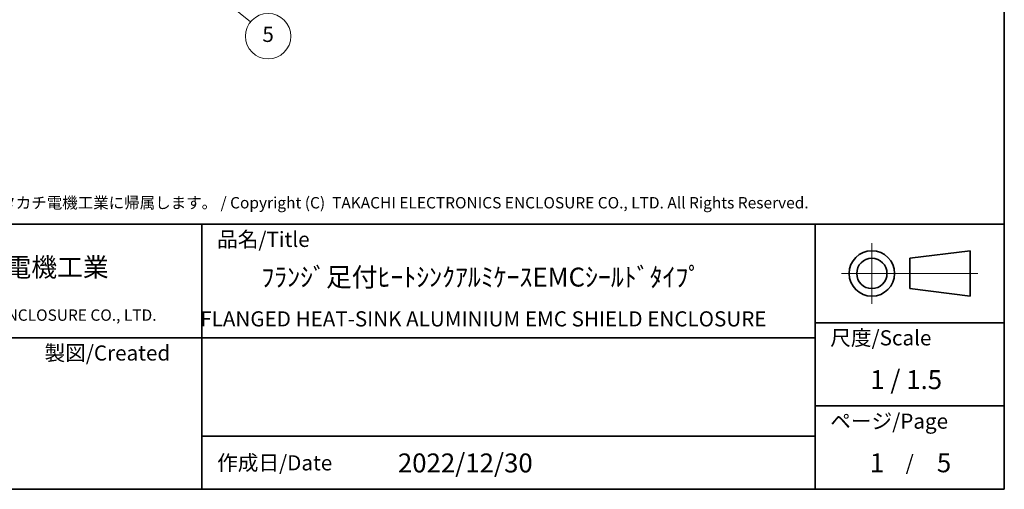
# Model space of a CAD drawing. Units: millimetres. Extents: x 22 to 3190, y 12 to 574.
# Drawn here: x 413 to 608, y 12 to 105 of the extents above; entities that cross this region are included whole.
import ezdxf

# ---------------------------------------------------------------- set-up
doc = ezdxf.new("R2010")
doc.units = ezdxf.units.MM
doc.header["$LTSCALE"] = 1.5
for name, color, linetype, lineweight in [('Border (ISO)', 7, 'Continuous', 35), ('Symbol (TK)', 100, 'Continuous', 18), ('Title (ISO)', 7, 'Continuous', 35)]:
    doc.layers.add(name, color=color, linetype=linetype, lineweight=lineweight)
doc.styles.add('Note Text (TK)', font='MS PGothic.ttf')
doc.styles.add('Note Text (TK2)', font='MS PGothic.ttf')
doc.styles.add('takachi1', font='MS PGothic.ttf', dxfattribs={"height": 2.5})
doc.styles.add('文字スタイル67', font='arial.ttf')

# ---------------------------------------------------------------- blocks, each defined once
blk = doc.blocks.new('図面枠 tk図枠')
at = {"layer": 'Border (ISO)'}
for p in [(405.5, 289), (14.5, 8)]:
    blk.add_line(p, (405.5, 8), dxfattribs=at)
blk = doc.blocks.new('表題欄 tk表題欄')
at = {"layer": 'Title (ISO)'}
for p, q in [((74.71, 244.05), (255.71, 244.05)), ((149.71, 244.05), (149.71, 209.05)), ((230.71, 244.05), (230.71, 209.05)), ((255.71, 244.05), (255.71, 209.05)), ((243.21, 239.55), (251.21, 240.55)), ((243.21, 239.55), (243.21, 235.55)), ((251.21, 234.55), (251.21, 240.55)), ((243.21, 235.55), (251.21, 234.55)), ((230.71, 231.05), (255.71, 231.05)), ((74.71, 229.05), (230.71, 229.05)), ((230.71, 220.05), (255.71, 220.05)), ((149.71, 216.05), (230.71, 216.05)), ((255.71, 209.05), (74.71, 209.05))]:
    blk.add_line(p, q, dxfattribs=at)
at = {"layer": 'Title (ISO)', "color": 4, "linetype": 'Continuous', "lineweight": 18}
for p, q in [((238.21, 241.55), (238.21, 233.55)), ((252.21, 237.55), (234.21, 237.55))]:
    blk.add_line(p, q, dxfattribs=at)
at = {"layer": 'Title (ISO)'}
for radius in [3, 2]:
    blk.add_circle((238.21, 237.55), radius, dxfattribs=at)
at = {"layer": 'Title (ISO)', "color": 1, "char_height": 2, "line_spacing_factor": 1.5, "style": 'Note Text (TK)'}
for s, insert, attachment_point in [('\\fＭＳ Ｐゴシック|b0|i0;{\\H2.0000;品名/Title}', (151.71, 242.05), 4), ('\\fＭＳ Ｐゴシック|b0|i0;{\\H2.0000;尺度/Scale}', (232.71, 229.05), 4), ('\\fＭＳ Ｐゴシック|b0|i0;{\\H2.0000;製図/Created}', (137.21, 227.05), 5), ('\\fＭＳ Ｐゴシック|b0|i0;{\\H2.0000;ページ/Page}', (232.71, 218.05), 4), ('\\fＭＳ Ｐゴシック|b0|i0;{\\H2.0000;作成日/Date}', (151.71, 212.55), 4)]:
    blk.add_mtext(s, dxfattribs=dict(at, insert=insert, attachment_point=attachment_point))
at = {"layer": 'Title (ISO)', "color": 7, "line_spacing_factor": 1.5, "style": 'Note Text (TK)'}
for s, insert, char_height, attachment_point in [('株式会社タカチ電機工業', (99.87, 238.05), 2.5, 4), ('\\fArial|b0|i0;{\\H1.4986;TAKACHI ELECTRONICS ENCLOSURE CO., LTD.}', (99.87, 232.05), 1.4986, 4), ('\\fＭＳ Ｐゴシック|b0|i0;{\\H2.0000;/}', (243.21, 212.55), 2, 5)]:
    blk.add_mtext(s, dxfattribs=dict(at, insert=insert, char_height=char_height, attachment_point=attachment_point))
at = {"layer": 'Title (ISO)', "color": 7}
for tag, p, height, style in [('<品名>_001', (157.55, 235.82), 2.5, 'Note Text (TK)'), ('<Title>_001', (157.48, 230.55), 2, '文字スタイル67'), ('<尺度>_001', (238, 222.28), 2.5, 'Note Text (TK)'), ('作成日_001', (175.64, 211.28), 2.5, 'Note Text (TK)'), ('<ページ_No.>_001', (237.95, 211.3), 2.5, 'Note Text (TK)'), ('<総ページ数>_001', (246.8, 211.3), 2.5, 'Note Text (TK)')]:
    blk.add_attdef(tag, p, '', height=height, dxfattribs=dict(at, style=style))
blk = doc.blocks.new('バルーン4')
at = {"layer": 'Symbol (TK)', "color": 100}
for p, q in [((295.15, 78.47), (293.22, 80.05)), ((295.47, 78.86), (293.22, 80.05)), ((293.22, 80.05), (294.84, 78.08)), ((295.15, 78.47), (305.91, 69.7))]:
    blk.add_line(p, q, dxfattribs=at)
at = {"layer": 'Symbol (TK)'}
blk.add_circle((308.24, 67.81), 3, dxfattribs=at)
at = {"layer": 'Symbol (TK)', "color": 7, "insert": (308.24, 67.8), "char_height": 2, "attachment_point": 5, "style": 'Note Text (TK2)'}
blk.add_mtext('5', dxfattribs=at)

msp = doc.modelspace()

# ---------------------------------------------------------------- block references
at = {"xscale": 1.5, "yscale": 1.5, "zscale": 1.5}
msp.add_blockref('図面枠 tk図枠', (0, 0), dxfattribs=at)
ref = msp.add_blockref('表題欄 tk表題欄', (224.6868, -301.5791), dxfattribs=dict(xscale=1.5, yscale=1.5, zscale=1.5))
ref.add_attrib('<品名>_001', 'ﾌﾗﾝｼﾞ足付ﾋｰﾄｼﾝｸｱﾙﾐｹｰｽEMCｼｰﾙﾄﾞﾀｲﾌﾟ', (461.0156, 52.1463), dxfattribs={"layer": 'Title (ISO)', "color": 7, "height": 3.75, "style": 'Note Text (TK)'})
ref.add_attrib('<尺度>_001', '1 / 1.5', (581.6804, 31.843), dxfattribs={"layer": 'Title (ISO)', "color": 7, "height": 3.75, "style": 'Note Text (TK)'})
ref.add_attrib('作成日_001', '2022/12/30', (488.071, 15.343), dxfattribs={"layer": 'Title (ISO)', "color": 7, "height": 3.75, "style": 'Note Text (TK)'})
ref.add_attrib('<Title>_001', 'FLANGED HEAT-SINK ALUMINIUM EMC SHIELD ENCLOSURE', (448.9062, 44.249), dxfattribs={"layer": 'Title (ISO)', "color": 7, "height": 3, "style": '文字スタイル67'})
ref.add_attrib('<ページ_No.>_001', '1', (581.6101, 15.375), dxfattribs={"layer": 'Title (ISO)', "color": 7, "height": 3.75, "style": 'Note Text (TK)'})
ref.add_attrib('<総ページ数>_001', '5', (594.8864, 15.375), dxfattribs={"layer": 'Title (ISO)', "color": 7, "height": 3.75, "style": 'Note Text (TK)'})
at = {"layer": 'Symbol (TK)', "xscale": 1.5, "yscale": 1.5, "zscale": 1.5}
msp.add_blockref('バルーン4', (0, 0), dxfattribs=at)

# ---------------------------------------------------------------- texts
at = {"insert": (341.7474, 69.8724), "char_height": 2.25, "attachment_point": 1, "style": 'takachi1'}
msp.add_mtext_dynamic_manual_height_columns('{\\fMeiryo UI|b0|i0|c128|p50;本図面および付帯する部品図の著作権は株式会社タカチ電機工業に帰属します。 / Copyright (C)  TAKACHI ELECTRONICS ENCLOSURE CO., LTD. All Rights Reserved.}', width=284.502569, gutter_width=18.75, heights=[0], dxfattribs=at)

doc.saveas('drawing.dxf')
